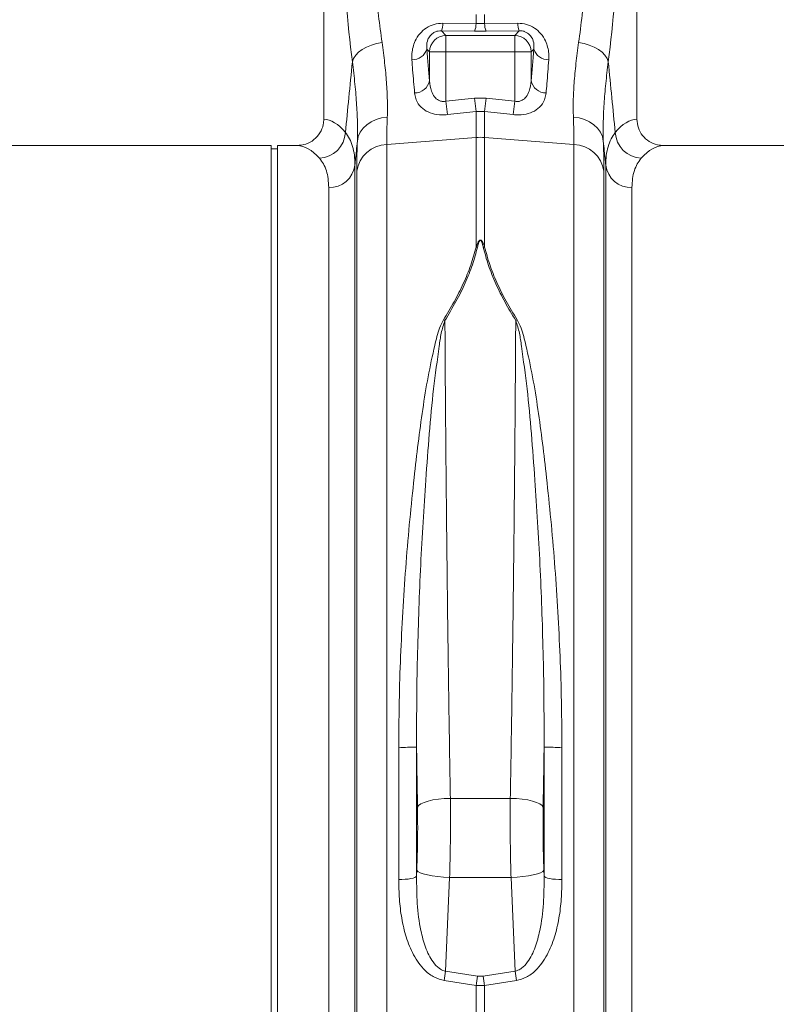
# Model space of a CAD drawing. Units: millimetres. Extents: x -1371 to 9835, y 3700 to 8062.
# Drawn here: x 8088 to 8317, y 6187 to 6485 of the extents above; entities that cross this region are included whole.
import ezdxf

# ---------------------------------------------------------------- set-up
doc = ezdxf.new("R2010")
doc.units = ezdxf.units.MM
doc.linetypes.add('SLD-Solid', pattern=[0])
doc.layers.add('ACO_DRAINAGE', color=7, linetype='SLD-Solid')

# ---------------------------------------------------------------- blocks, each defined once
blk = doc.blocks.new('ACO - 32915 32917 - FRONT')
at = {"layer": 'ACO_DRAINAGE', "linetype": 'SLD-Solid', "lineweight": 0}
for p, q in [((1689.74, 483.73), (1689.74, 394.22)), ((1784.74, 394.22), (1784.74, 483.73)), ((1735.93, 423.21), (1735.93, 425.97)), ((1738.55, 425.97), (1738.55, 423.21)), ((1725.41, 421.04), (1726.82, 419.63)), ((1735.5, 420.94), (1725.41, 421.04)), ((1725.85, 423.33), (1735.93, 423.21)), ((1735.93, 423.21), (1738.55, 423.21)), ((1738.55, 423.21), (1748.63, 423.33)), ((1749.07, 421.04), (1738.98, 420.94)), ((1747.66, 419.63), (1749.07, 421.04)), ((1726.82, 414.65), (1726.82, 419.63)), ((1726.82, 419.63), (1747.66, 419.63)), ((1738.98, 420.94), (1735.5, 420.94)), ((1747.66, 414.65), (1747.66, 419.63)), ((1700.32, 414.54), (1701.43, 415.38)), ((1701.43, 415.38), (1702.73, 416.11)), ((1702.73, 416.11), (1704.19, 416.72)), ((1704.19, 416.72), (1705.76, 417.19)), ((1705.76, 417.19), (1707.41, 417.5)), ((1721.84, 414.65), (1721.02, 415.47)), ((1753.46, 415.47), (1752.64, 414.65)), ((1767.07, 417.5), (1768.72, 417.19)), ((1768.72, 417.19), (1770.29, 416.72)), ((1770.29, 416.72), (1771.75, 416.11)), ((1771.75, 416.11), (1773.05, 415.38)), ((1773.05, 415.38), (1774.16, 414.54)), ((1698.43, 411.64), (1698.8, 412.65)), ((1698.8, 412.65), (1699.44, 413.62)), ((1699.44, 413.62), (1700.32, 414.54)), ((1726.82, 414.65), (1721.84, 414.65)), ((1721.84, 405.88), (1721.84, 414.65)), ((1726.82, 414.65), (1726.82, 399.68)), ((1747.66, 414.65), (1726.82, 414.65)), ((1747.66, 399.68), (1747.66, 414.65)), ((1752.64, 414.65), (1747.66, 414.65)), ((1752.64, 414.65), (1752.64, 405.88)), ((1774.16, 414.54), (1775.04, 413.62)), ((1775.04, 413.62), (1775.68, 412.65)), ((1775.68, 412.65), (1776.05, 411.64)), ((1726.82, 399.68), (1735.5, 400.61)), ((1735.5, 400.61), (1735.93, 396.57)), ((1735.5, 400.61), (1738.98, 400.61)), ((1738.55, 396.57), (1738.98, 400.61)), ((1738.98, 400.61), (1747.66, 399.68)), ((1726.82, 399.68), (1727.26, 395.62)), ((1747.22, 395.62), (1747.66, 399.68)), ((1705.65, 394.12), (1707.29, 394.59)), ((1707.29, 394.59), (1709.01, 394.81)), ((1735.93, 396.57), (1727.26, 395.62)), ((1735.93, 388.68), (1735.93, 396.57)), ((1738.55, 396.57), (1735.93, 396.57)), ((1738.55, 396.57), (1738.55, 388.68)), ((1747.22, 395.62), (1738.55, 396.57)), ((1765.47, 394.81), (1767.19, 394.59)), ((1767.19, 394.59), (1768.83, 394.12)), ((1700.81, 390.26), (1701.68, 391.47)), ((1701.68, 391.47), (1702.8, 392.54)), ((1702.8, 392.54), (1704.13, 393.43)), ((1704.13, 393.43), (1705.65, 394.12)), ((1768.83, 394.12), (1770.35, 393.43)), ((1770.35, 393.43), (1771.68, 392.54)), ((1771.68, 392.54), (1772.8, 391.47)), ((1772.8, 391.47), (1773.67, 390.26)), ((1699.92, 387.55), (1700.21, 388.94)), ((1700.21, 388.94), (1700.81, 390.26)), ((1708.82, 386.57), (1735.93, 388.68)), ((1735.93, 355.46), (1735.93, 388.68)), ((1765.66, 386.57), (1738.55, 388.68)), ((1738.55, 388.68), (1738.55, 355.46)), ((1773.67, 390.26), (1774.27, 388.94)), ((1774.27, 388.94), (1774.56, 387.55)), ((1673.74, 386.23), (1592.86, 386.23)), ((1673.74, 207.23), (1673.74, 386.23)), ((1675.74, 385.23), (1673.74, 385.23)), ((1681.62, 386.23), (1675.74, 386.23)), ((1675.74, 207.23), (1675.74, 386.23)), ((1708.82, 386.57), (1708.82, 100.52)), ((1765.66, 100.52), (1765.66, 386.57)), ((1873.74, 386.23), (1792.86, 386.23)), ((1699.2, 380.29), (1699.2, 20.93)), ((1775.28, 20.93), (1775.28, 380.29)), ((1699.73, 105.34), (1699.73, 378.48)), ((1774.75, 378.48), (1774.75, 105.34)), ((1691.23, 28.23), (1691.23, 373.51)), ((1783.25, 373.51), (1783.25, 28.23)), ((1673.74, 28.23), (1673.74, 207.23)), ((1675.74, 28.23), (1675.74, 207.23)), ((1712.48, 163.68), (1712.48, 203.74)), ((1717.9, 203.82), (1717.9, 164.66)), ((1756.58, 164.66), (1756.58, 203.82)), ((1762, 203.74), (1762, 163.68)), ((1726.3, 188.2), (1724.52, 188.03)), ((1728.14, 188.27), (1726.3, 188.2)), ((1728.14, 188.27), (1746.34, 188.27)), ((1748.18, 188.2), (1746.34, 188.27)), ((1749.96, 188.03), (1748.18, 188.2)), ((1718.52, 186.1), (1718.18, 185.59)), ((1719.18, 186.59), (1718.52, 186.1)), ((1720.15, 187.05), (1719.18, 186.59)), ((1721.39, 187.44), (1720.15, 187.05)), ((1722.87, 187.78), (1721.39, 187.44)), ((1724.52, 188.03), (1722.87, 187.78)), ((1751.61, 187.78), (1749.96, 188.03)), ((1753.09, 187.44), (1751.61, 187.78)), ((1754.33, 187.05), (1753.09, 187.44)), ((1755.3, 186.59), (1754.33, 187.05)), ((1755.96, 186.1), (1755.3, 186.59)), ((1756.3, 185.59), (1755.96, 186.1)), ((1716.81, 164.08), (1717.35, 164.26)), ((1717.35, 164.26), (1717.71, 164.45)), ((1717.71, 164.45), (1717.9, 164.66)), ((1717.9, 164.66), (1717.97, 166.48)), ((1718.29, 166.1), (1717.97, 166.48)), ((1718.95, 165.72), (1718.29, 166.1)), ((1719.92, 165.37), (1718.95, 165.72)), ((1721.16, 165.05), (1719.92, 165.37)), ((1722.64, 164.76), (1721.16, 165.05)), ((1724.3, 164.54), (1722.64, 164.76)), ((1726.08, 164.37), (1724.3, 164.54)), ((1727.93, 164.27), (1726.08, 164.37)), ((1727.93, 164.27), (1726.7, 135.85)), ((1746.55, 164.27), (1727.93, 164.27)), ((1748.4, 164.37), (1746.55, 164.27)), ((1747.78, 135.85), (1746.55, 164.27)), ((1750.18, 164.54), (1748.4, 164.37)), ((1751.84, 164.76), (1750.18, 164.54)), ((1753.32, 165.05), (1751.84, 164.76)), ((1754.56, 165.37), (1753.32, 165.05)), ((1755.53, 165.72), (1754.56, 165.37)), ((1756.19, 166.1), (1755.53, 165.72)), ((1756.51, 166.48), (1756.19, 166.1)), ((1756.51, 166.48), (1756.58, 164.66)), ((1756.58, 164.66), (1756.77, 164.45)), ((1756.77, 164.45), (1757.13, 164.26)), ((1757.13, 164.26), (1757.67, 164.08)), ((1712.48, 163.68), (1713.46, 163.69)), ((1713.46, 163.69), (1714.42, 163.73)), ((1714.42, 163.73), (1715.32, 163.81)), ((1715.32, 163.81), (1716.12, 163.93)), ((1716.12, 163.93), (1716.81, 164.08)), ((1757.67, 164.08), (1758.36, 163.93)), ((1758.36, 163.93), (1759.16, 163.81)), ((1759.16, 163.81), (1760.06, 163.73)), ((1760.06, 163.73), (1761.02, 163.69)), ((1761.02, 163.69), (1762, 163.68)), ((1726.7, 135.85), (1736.37, 134.34)), ((1738.11, 134.34), (1747.78, 135.85)), ((1735.93, 131.48), (1726.27, 133.01)), ((1735.93, 100.4), (1735.93, 131.48)), ((1738.55, 131.48), (1735.93, 131.48)), ((1736.37, 134.34), (1738.11, 134.34)), ((1748.21, 133.01), (1738.55, 131.48)), ((1738.55, 131.48), (1738.55, 100.4))]:
    blk.add_line(p, q, dxfattribs=at)
for centre, radius, start, end in [((1720.17, 423.22), 5.68, 337.3853, 1.1201), ((1730.37, 423.1), 5.57, 337.1537, 1.0739), ((1744.11, 423.1), 5.57, 178.9261, 202.8463), ((1754.31, 423.22), 5.68, 178.8799, 202.6147), ((1726.87, 414.6), 5.03, 90.5081, 179.4919), ((1747.61, 414.6), 5.03, 0.5081, 89.4919), ((1716.62, 416.89), 4.63, 268.2484, 342.1319), ((1757.86, 416.89), 4.63, 197.8681, 271.7516), ((1717.24, 406.89), 4.71, 270.6821, 347.6252), ((1757.24, 406.89), 4.71, 192.3748, 269.3179), ((1688.1, 390.58), 8.2, 272.1838, 357.4488), ((1737.24, 371.88), 16.85, 85.5493, 94.4507), ((1786.38, 390.58), 8.2, 182.5512, 267.8162), ((1709.13, 377.07), 9.5, 91.859, 171.4767), ((1765.35, 377.07), 9.5, 8.5233, 88.141), ((1691.47, 381.3), 7.79, 268.2179, 352.5911), ((1783.01, 381.3), 7.79, 187.4089, 271.7821), ((1735.58, 348.63), 6.84, 83.3831, 87.0491), ((1738.9, 348.63), 6.84, 92.9509, 96.6169), ((1723.25, 325.57), 8.28, 66.913, 70.1519), ((1751.23, 325.57), 8.28, 109.8481, 113.087), ((1713.78, 301.22), 97.48, 269.2354, 272.4188), ((1760.7, 301.22), 97.48, 267.5812, 270.7646), ((1875.36, 111.52), 150.63, 170.7052, 171.7949), ((1599.12, 111.52), 150.63, 8.2051, 9.2948), ((1886.28, 110.04), 151.87, 170.7945, 171.8865), ((1588.2, 110.04), 151.87, 8.1135, 9.2055)]:
    blk.add_arc(centre, radius, start, end, dxfattribs=at)
for centre, major_axis, ratio, start_param, end_param in [((1714.19, 477.78), (0, 111.18), 0.176348, 1.818903, 2.207877), ((1760.29, 477.78), (0, 111.18), 0.176348, 4.075308, 4.464282), ((1727.44, 477.78), (0, 96.27), 0.087491, 2.274759, 2.414037), ((1747.04, 477.78), (0, 96.27), 0.087491, 3.869148, 4.008426), ((1689.5, 207.23), (0, 187), 0.176327, 6.075507, 6.275756), ((1784.98, 207.23), (0, 187), 0.176327, 0.007429, 0.207679), ((1681.62, 207.23), (0, 179), 0.184208, 6.075507, 6.283185), ((1792.86, 207.23), (0, 179), 0.184208, 0, 0.207679)]:
    blk.add_ellipse(centre, major_axis=major_axis, ratio=ratio, start_param=start_param, end_param=end_param, dxfattribs=at)
for points, knots in [([(1704.16, 452.89), (1704.34, 449.68), (1704.69, 443.23), (1705.44, 434.1), (1706.33, 425.42), (1707.05, 420.15), (1707.41, 417.5)], [0, 0, 0, 0, 0.25316, 0.508905, 0.75331, 1, 1, 1, 1]), ([(1767.07, 417.5), (1767.44, 420.22), (1768.18, 425.69), (1769.07, 434.47), (1769.81, 443.53), (1770.15, 449.76), (1770.32, 452.89)], [0, 0, 0, 0, 0.253151, 0.508837, 0.753259, 1, 1, 1, 1]), ([(1716.48, 412.26), (1716.46, 412.9), (1716.42, 414.15), (1716.76, 416.07), (1717.47, 418.13), (1718.76, 420.18), (1720.73, 421.95), (1723.17, 423.14), (1724.96, 423.27), (1725.85, 423.33)], [0, 0, 0, 0, 0.135426, 0.266229, 0.396846, 0.562245, 0.709411, 0.855417, 1, 1, 1, 1]), ([(1725.41, 421.04), (1725.1, 421.03), (1724.65, 421.02), (1723.87, 420.83), (1723.33, 420.6), (1722.59, 420.14), (1721.86, 419.43), (1721.12, 418.07), (1720.9, 416.7), (1720.99, 415.79), (1721.02, 415.47)], [0, 0, 0, 0, 0.084819, 0.119368, 0.213445, 0.239676, 0.372762, 0.540838, 0.836612, 1, 1, 1, 1]), ([(1748.63, 423.33), (1749.52, 423.27), (1751.31, 423.14), (1753.75, 421.95), (1755.72, 420.18), (1757.01, 418.13), (1757.72, 416.07), (1758.06, 414.15), (1758.02, 412.9), (1758, 412.26)], [0, 0, 0, 0, 0.144583, 0.290589, 0.437755, 0.603154, 0.733771, 0.864574, 1, 1, 1, 1]), ([(1753.46, 415.47), (1753.49, 415.79), (1753.58, 416.7), (1753.36, 418.07), (1752.62, 419.43), (1751.76, 420.27), (1750.95, 420.7), (1750.23, 420.94), (1749.63, 421.04), (1749.2, 421.04), (1749.07, 421.04)], [0, 0, 0, 0, 0.16336, 0.459083, 0.627131, 0.760194, 0.843776, 0.880688, 0.964381, 1, 1, 1, 1]), ([(1707.41, 417.5), (1707.69, 415.4), (1708.26, 411.21), (1708.8, 405.35), (1709.1, 399.79), (1709.04, 396.47), (1709.01, 394.81)], [0, 0, 0, 0, 0.246544, 0.493077, 0.746542, 1, 1, 1, 1]), ([(1765.47, 394.81), (1765.44, 396.42), (1765.38, 399.65), (1765.66, 405.13), (1766.2, 411.04), (1766.78, 415.34), (1767.07, 417.5)], [0, 0, 0, 0, 0.246479, 0.492963, 0.746476, 1, 1, 1, 1]), ([(1717.3, 402.18), (1717.09, 404.46), (1716.81, 407.68), (1716.55, 411.23), (1716.48, 412.26)], [0, 0, 0, 0, 0.709181, 1, 1, 1, 1]), ([(1758, 412.26), (1757.82, 409.77), (1757.56, 406.26), (1757.27, 403.1), (1757.18, 402.18)], [0, 0, 0, 0, 0.709182, 1, 1, 1, 1]), ([(1696.29, 390.21), (1696.64, 393.72), (1697.35, 400.86), (1698.07, 408), (1698.43, 411.64)], [0, 0, 0, 0, 0.4906269, 1, 1, 1, 1]), ([(1699.92, 387.55), (1699.95, 389.26), (1700.01, 392.67), (1699.75, 398.49), (1699.24, 404.77), (1698.7, 409.35), (1698.43, 411.64)], [0, 0, 0, 0, 0.2463284, 0.4926633, 0.7463252, 1, 1, 1, 1]), ([(1776.05, 411.64), (1775.79, 409.41), (1775.26, 404.96), (1774.75, 398.72), (1774.47, 392.83), (1774.53, 389.31), (1774.56, 387.55)], [0, 0, 0, 0, 0.246406, 0.4928, 0.746404, 1, 1, 1, 1]), ([(1776.05, 411.64), (1776.41, 408), (1777.13, 400.86), (1777.84, 393.72), (1778.19, 390.21)], [0, 0, 0, 0, 0.509373, 1, 1, 1, 1]), ([(1721.84, 405.88), (1721.95, 404.81), (1722.14, 403.06), (1723.15, 401.06), (1724.29, 400.03), (1725.28, 399.66), (1726.07, 399.56), (1726.54, 399.63), (1726.82, 399.68)], [0, 0, 0, 0, 0.361498, 0.592148, 0.763219, 0.86284, 0.917488, 1, 1, 1, 1]), ([(1747.66, 399.68), (1747.94, 399.63), (1748.56, 399.54), (1749.35, 399.7), (1750.29, 400.12), (1751.33, 401.06), (1752.34, 403.06), (1752.53, 404.81), (1752.64, 405.88)], [0, 0, 0, 0, 0.082517, 0.181445, 0.236738, 0.407819, 0.638483, 1, 1, 1, 1]), ([(1727.26, 395.62), (1726.69, 395.58), (1725.1, 395.46), (1722.57, 395.86), (1720.05, 397.01), (1718.45, 398.63), (1717.57, 400.44), (1717.39, 401.6), (1717.3, 402.18)], [0, 0, 0, 0, 0.09945, 0.281376, 0.465354, 0.686154, 0.842967, 1, 1, 1, 1]), ([(1757.18, 402.18), (1757.09, 401.6), (1756.91, 400.44), (1756.03, 398.63), (1754.43, 397.01), (1751.91, 395.86), (1749.38, 395.46), (1747.79, 395.58), (1747.22, 395.62)], [0, 0, 0, 0, 0.157033, 0.313846, 0.534646, 0.718624, 0.90055, 1, 1, 1, 1]), ([(1681.62, 386.23), (1682.54, 386.32), (1684.39, 386.5), (1686.85, 387.91), (1688.69, 389.99), (1689.62, 392.23), (1689.71, 393.68), (1689.74, 394.22)], [0, 0, 0, 0, 0.2191152, 0.4382902, 0.655704, 0.8696852, 1, 1, 1, 1]), ([(1709.01, 394.81), (1708.95, 393.31), (1708.84, 390.3), (1708.83, 387.82), (1708.82, 386.57)], [0, 0, 0, 0, 0.498451, 1, 1, 1, 1]), ([(1765.66, 386.57), (1765.65, 387.81), (1765.64, 390.29), (1765.53, 393.3), (1765.47, 394.81)], [0, 0, 0, 0, 0.49845, 1, 1, 1, 1]), ([(1784.74, 394.22), (1784.83, 393.34), (1785, 391.56), (1786.37, 389.19), (1788.39, 387.38), (1790.68, 386.38), (1792.22, 386.27), (1792.86, 386.23)], [0, 0, 0, 0, 0.2105201, 0.420996, 0.6327914, 0.8477402, 1, 1, 1, 1]), ([(1696.29, 390.21), (1696.73, 389.58), (1697.61, 388.33), (1698.5, 386), (1699.09, 383.36), (1699.16, 381.32), (1699.2, 380.29)], [0, 0, 0, 0, 0.248259, 0.496511, 0.748258, 1, 1, 1, 1]), ([(1775.28, 380.29), (1775.32, 381.3), (1775.39, 383.32), (1775.96, 385.95), (1776.85, 388.3), (1777.74, 389.57), (1778.19, 390.21)], [0, 0, 0, 0, 0.248217, 0.496439, 0.748216, 1, 1, 1, 1]), ([(1699.92, 387.55), (1699.82, 386.55), (1699.58, 384.13), (1699.34, 381.71), (1699.2, 380.29)], [0, 0, 0, 0, 0.412603, 1, 1, 1, 1]), ([(1699.73, 378.48), (1699.74, 379.84), (1699.75, 382.58), (1699.86, 385.89), (1699.92, 387.55)], [0, 0, 0, 0, 0.49848, 1, 1, 1, 1]), ([(1774.56, 387.55), (1774.62, 385.9), (1774.73, 382.59), (1774.74, 379.85), (1774.75, 378.48)], [0, 0, 0, 0, 0.49848, 1, 1, 1, 1]), ([(1775.28, 380.29), (1775.14, 381.71), (1774.9, 384.13), (1774.66, 386.55), (1774.56, 387.55)], [0, 0, 0, 0, 0.587397, 1, 1, 1, 1]), ([(1691.23, 373.51), (1691.19, 374.42), (1691.12, 376.26), (1690.56, 378.62), (1689.7, 380.71), (1688.85, 381.83), (1688.42, 382.38)], [0, 0, 0, 0, 0.24806, 0.496124, 0.748058, 1, 1, 1, 1]), ([(1786.06, 382.38), (1785.64, 381.83), (1784.79, 380.74), (1783.93, 378.66), (1783.36, 376.3), (1783.29, 374.44), (1783.25, 373.51)], [0, 0, 0, 0, 0.248113, 0.496217, 0.748111, 1, 1, 1, 1]), ([(1726.06, 333.36), (1727.18, 335.2), (1729.42, 338.88), (1732.18, 344.43), (1734.47, 350), (1735.44, 353.64), (1735.93, 355.46)], [0, 0, 0, 0, 0.246256, 0.492466, 0.746258, 1, 1, 1, 1]), ([(1736.37, 355.42), (1735.9, 353.65), (1734.96, 350.1), (1732.72, 344.57), (1729.96, 338.92), (1727.65, 335.1), (1726.5, 333.19)], [0, 0, 0, 0, 0.245894, 0.49183, 0.745889, 1, 1, 1, 1]), ([(1735.93, 355.46), (1736.06, 355.82), (1736.24, 356.31), (1736.51, 356.86), (1736.66, 357.11), (1736.78, 357.28), (1736.9, 357.4), (1736.99, 357.48), (1737.09, 357.53), (1737.16, 357.55), (1737.23, 357.56), (1737.29, 357.56), (1737.37, 357.54), (1737.51, 357.47), (1737.88, 357.11), (1738.2, 356.41), (1738.43, 355.77), (1738.55, 355.46)], [0, 0, 0, 0, 0.2355917, 0.3163558, 0.3718222, 0.4101873, 0.4371657, 0.464337, 0.477777, 0.4898132, 0.4986278, 0.5075772, 0.5180974, 0.534864, 0.5838108, 0.7964685, 1, 1, 1, 1]), ([(1738.11, 355.42), (1738.03, 355.73), (1737.88, 356.36), (1737.67, 357.05), (1737.43, 357.42), (1737.33, 357.5), (1737.28, 357.52), (1737.23, 357.52), (1737.19, 357.51), (1737.14, 357.49), (1737.07, 357.44), (1737.01, 357.36), (1736.93, 357.24), (1736.85, 357.07), (1736.75, 356.82), (1736.57, 356.26), (1736.45, 355.78), (1736.37, 355.42)], [0, 0, 0, 0, 0.211135, 0.427276, 0.473017, 0.486861, 0.494697, 0.500995, 0.507279, 0.516532, 0.527853, 0.552738, 0.57878, 0.616873, 0.673006, 0.755797, 1, 1, 1, 1]), ([(1747.98, 333.19), (1746.86, 335.04), (1744.63, 338.74), (1741.86, 344.33), (1739.57, 349.93), (1738.6, 353.59), (1738.11, 355.42)], [0, 0, 0, 0, 0.246271, 0.492497, 0.746273, 1, 1, 1, 1]), ([(1738.55, 355.46), (1739.02, 353.7), (1739.96, 350.17), (1742.2, 344.67), (1744.96, 339.05), (1747.27, 335.26), (1748.42, 333.36)], [0, 0, 0, 0, 0.245873, 0.491789, 0.745868, 1, 1, 1, 1]), ([(1712.48, 203.74), (1712.52, 208.99), (1712.59, 218.77), (1713.09, 233.04), (1713.77, 246.5), (1714.69, 259.8), (1715.81, 272.84), (1717.07, 284.92), (1718.36, 296.06), (1719.72, 306.28), (1721.32, 316.18), (1722.9, 323.45), (1724.05, 328.3), (1724.75, 330.92), (1725.63, 332.55), (1726.06, 333.36)], [0, 0, 0, 0, 0.112342, 0.209482, 0.306956, 0.404548, 0.502032, 0.599182, 0.681653, 0.764268, 0.846858, 0.929294, 0.95294, 0.976568, 1, 1, 1, 1]), ([(1726.5, 333.19), (1726.09, 331.92), (1725.27, 329.37), (1724.39, 322.54), (1722.93, 312.53), (1721.73, 298.94), (1720.71, 285.42), (1719.83, 272.1), (1719.13, 259.1), (1718.57, 245.87), (1718.17, 232.53), (1717.9, 218.48), (1717.9, 208.92), (1717.9, 203.82)], [0, 0, 0, 0, 0.035119, 0.0704, 0.181269, 0.292335, 0.403225, 0.500175, 0.597484, 0.694915, 0.792223, 0.88917, 1, 1, 1, 1]), ([(1726.5, 333.19), (1726.52, 329.88), (1726.55, 323.25), (1726.62, 312.64), (1726.71, 301.59), (1726.81, 289.58), (1726.94, 276.71), (1727.09, 262.9), (1727.25, 248.76), (1727.43, 235.32), (1727.6, 222.82), (1727.77, 211.23), (1727.95, 199.67), (1728.07, 192.07), (1728.14, 188.27)], [0, 0, 0, 0, 0.079303, 0.158606, 0.239609, 0.320612, 0.412364, 0.504117, 0.598536, 0.692954, 0.76897, 0.844986, 0.922493, 1, 1, 1, 1]), ([(1746.34, 188.27), (1746.4, 192), (1746.53, 199.45), (1746.71, 210.93), (1746.88, 222.59), (1747.05, 235.11), (1747.22, 248.36), (1747.39, 262.37), (1747.54, 276.32), (1747.66, 289.37), (1747.77, 301.35), (1747.85, 312.34), (1747.93, 323.04), (1747.96, 329.81), (1747.98, 333.19)], [0, 0, 0, 0, 0.076016, 0.152031, 0.229538, 0.307046, 0.398798, 0.490551, 0.584969, 0.679388, 0.758691, 0.837995, 0.918997, 1, 1, 1, 1]), ([(1756.58, 203.82), (1756.58, 208.92), (1756.58, 218.48), (1756.31, 232.53), (1755.91, 245.87), (1755.35, 259.1), (1754.65, 272.1), (1753.77, 285.42), (1752.75, 298.94), (1751.55, 312.53), (1750.09, 322.54), (1749.21, 329.37), (1748.39, 331.92), (1747.98, 333.19)], [0, 0, 0, 0, 0.1108296, 0.2077775, 0.305085, 0.4025158, 0.4998254, 0.5967749, 0.7076645, 0.8187311, 0.9296002, 0.9648805, 1, 1, 1, 1]), ([(1748.42, 333.36), (1748.85, 332.55), (1749.73, 330.92), (1750.43, 328.3), (1751.58, 323.45), (1753.16, 316.18), (1754.76, 306.28), (1756.12, 296.06), (1757.41, 284.92), (1758.67, 272.84), (1759.79, 259.8), (1760.71, 246.5), (1761.39, 233.04), (1761.89, 218.77), (1761.96, 208.99), (1762, 203.74)], [0, 0, 0, 0, 0.023432, 0.04706, 0.070706, 0.153142, 0.235732, 0.318347, 0.400818, 0.497968, 0.595452, 0.693044, 0.790518, 0.887658, 1, 1, 1, 1]), ([(1718.18, 185.59), (1718.13, 188.6), (1718.04, 194.62), (1717.94, 200.75), (1717.9, 203.82)], [0, 0, 0, 0, 0.499301, 1, 1, 1, 1]), ([(1756.58, 203.82), (1756.54, 200.76), (1756.44, 194.63), (1756.35, 188.61), (1756.3, 185.59)], [0, 0, 0, 0, 0.499301, 1, 1, 1, 1]), ([(1728.14, 188.27), (1728.16, 185.85), (1728.21, 180.74), (1728.15, 174.03), (1728.04, 168.45), (1727.96, 165.66), (1727.93, 164.27)], [0, 0, 0, 0, 0.308524, 0.649183, 0.824592, 1, 1, 1, 1]), ([(1746.55, 164.27), (1746.49, 166.73), (1746.35, 171.92), (1746.29, 178.62), (1746.3, 184.16), (1746.33, 186.9), (1746.34, 188.27)], [0, 0, 0, 0, 0.308483, 0.649159, 0.82458, 1, 1, 1, 1]), ([(1717.97, 166.48), (1718.04, 168.65), (1718.18, 173.05), (1718.25, 179.54), (1718.2, 183.66), (1718.18, 185.59)], [0, 0, 0, 0, 0.340738, 0.691445, 1, 1, 1, 1]), ([(1756.3, 185.59), (1756.28, 183.46), (1756.23, 179.12), (1756.31, 172.63), (1756.45, 168.44), (1756.51, 166.48)], [0, 0, 0, 0, 0.340645, 0.691292, 1, 1, 1, 1]), ([(1717.9, 164.66), (1717.91, 161.89), (1717.94, 156.36), (1718.86, 149.12), (1720.23, 143.95), (1721.56, 140.79), (1722.86, 138.58), (1724.42, 136.86), (1725.86, 136.06), (1726.55, 135.88), (1726.7, 135.85)], [0, 0, 0, 0, 0.261895, 0.523322, 0.690103, 0.769224, 0.848139, 0.932656, 0.985234, 1, 1, 1, 1]), ([(1747.78, 135.85), (1748.32, 136.03), (1749.01, 136.25), (1750.33, 137.17), (1751.62, 138.58), (1752.92, 140.79), (1754.25, 143.95), (1755.62, 149.12), (1756.54, 156.36), (1756.57, 161.89), (1756.58, 164.66)], [0, 0, 0, 0, 0.053634, 0.067289, 0.151811, 0.230731, 0.309856, 0.476647, 0.73809, 1, 1, 1, 1]), ([(1726.27, 133.01), (1725.27, 133.29), (1723.11, 133.87), (1720.54, 135.9), (1718.5, 138.29), (1716.43, 141.64), (1714.62, 146.2), (1713.29, 151.91), (1712.59, 157.76), (1712.52, 161.71), (1712.48, 163.68)], [0, 0, 0, 0, 0.083416, 0.179622, 0.261728, 0.344025, 0.507757, 0.671454, 0.835825, 1, 1, 1, 1]), ([(1762, 163.68), (1761.96, 161.71), (1761.89, 157.76), (1761.19, 151.91), (1759.86, 146.2), (1758.05, 141.64), (1755.98, 138.29), (1753.94, 135.9), (1751.37, 133.87), (1749.21, 133.29), (1748.21, 133.01)], [0, 0, 0, 0, 0.164175, 0.328546, 0.492243, 0.655975, 0.738272, 0.820378, 0.916584, 1, 1, 1, 1])]:
    blk.add_open_spline(points, degree=3, knots=knots, dxfattribs=at)
blk = doc.blocks.new('A$C1D1037AD')
at = {"layer": 'ACO_DRAINAGE'}
blk.add_blockref('ACO - 32915 32917 - FRONT', (1345.0304, 2360.6497), dxfattribs=at)

msp = doc.modelspace()

# ---------------------------------------------------------------- block references
msp.add_blockref('A$C1D1037AD', (5145.0263, 3700.1498))

doc.saveas('drawing.dxf')
